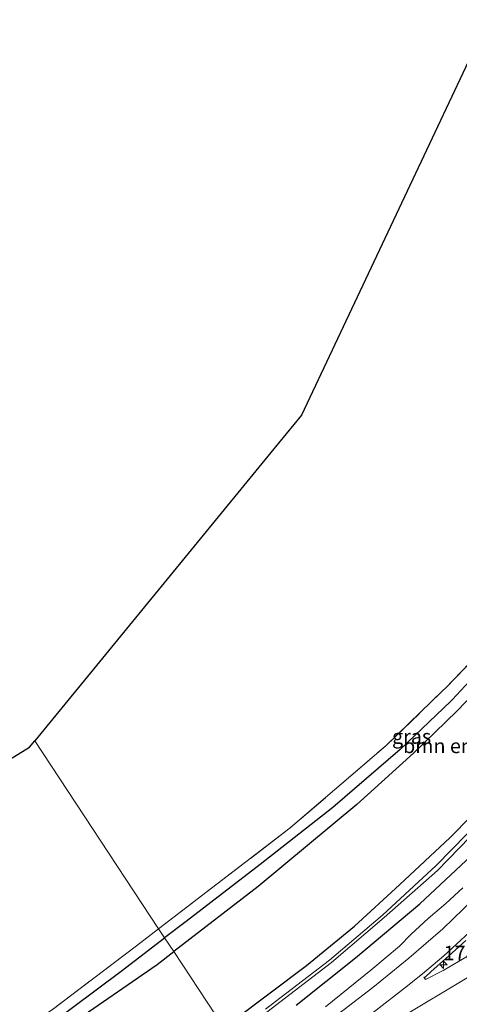
# Model space of a CAD drawing. Units: metres. Extents: x 231078 to 235589, y 556250 to 562500.
# Drawn here: x 234014 to 234090, y 560652 to 560823 of the extents above; entities that cross this region are included whole.
import ezdxf
from ezdxf.enums import TextEntityAlignment as Align

# ---------------------------------------------------------------- set-up
doc = ezdxf.new("R2010")
doc.units = ezdxf.units.M
doc.linetypes.add('IE-TERREINAFSCHEIDING', pattern=[10, 8, -2])
doc.layers.get('0').update_dxf_attribs({"lineweight": 25})
for name, color, linetype, lineweight in [('B-ME-AM-KILOMETR-S-B1', 7, 'Continuous', 18), ('B-ME-GR-BOMENSTRUIKEN-GV-B6', 93, 'Continuous', 18), ('B-ME-IE-GRASLAND-GV-B6', 93, 'Continuous', 18), ('B-ME-IE-GRONDWERKLIJN-GROND_INGERICHT-GV-B6', 253, 'Continuous', 18), ('B-ME-IE-HULPGEOMETRIE-L-B1', 53, 'Continuous', 18), ('B-ME-IE-TERREINAFSCHEIDING-RASTERHEKWERK-L-B1', 8, 'IE-TERREINAFSCHEIDING', 18), ('B-ME-OG-WATER-GV-B6', 153, 'Continuous', 18), ('B-ME-VH-VERH_SOORT-BITUMEN-GV-B6', 8, 'IE-TERREINAFSCHEIDING-NATUURLIJK-HOUTWAL', 18), ('B-ME-VW-MARKERING-STREEP-015-L-B1', 7, 'Continuous', 18)]:
    doc.layers.add(name, color=color, linetype=linetype, lineweight=lineweight)
for name, color, linetype in [('B-ME-GW-INSTEEKWATERGANG-L-B1', 10, 'Continuous'), ('B-ME-GW-WATERGANG-GREPPEL-L-B1', 10, 'Continuous'), ('B-ME-KG-KADASTRAAL-OPNAMEDTMGRENS-L-B1', 10, 'Continuous')]:
    doc.layers.add(name, color=color, linetype=linetype)
doc.styles.add('NLCS-ISO', font='NLCS-ISO.TTF')
doc.linetypes.add('IE-TERREINAFSCHEIDING-NATUURLIJK-HOUTWAL', pattern='A,7,-1.5,[67,NLCS.SHX,S=0.75,R=45,X=0,Y=0],-1.5,7,-1.5,[70,NLCS.SHX,S=0.75,R=0,X=0,Y=0],-1.5', length=20)

# ---------------------------------------------------------------- blocks, each defined once
blk = doc.blocks.new('hecto')
for p, q in [((0, 0.625), (-0.625, 0)), ((0, -0.625), (0, 0.625)), ((-0.625, 0), (0.625, 0)), ((0.625, 0), (0, -0.625))]:
    blk.add_line(p, q)

msp = doc.modelspace()

# ---------------------------------------------------------------- linework, layer by layer
at = {"layer": 'B-ME-GR-BOMENSTRUIKEN-GV-B6'}
for points in [[(234048.967, 560648.231, 12.652), (234040.316, 560661.346, 12.673), (234054.897, 560672.636, 12.77), (234071.966, 560686.794, 12.891), (234081.807, 560695.704, 13.01), (234089.276, 560702.938, 12.939), (234089.399, 560703.067, 12.936), (234095.585, 560709.516, 12.794), (234100.426, 560715.298, 12.823), (234106.386, 560722.997, 12.775), (234111.169, 560730.791, 12.85), (234112.743, 560732.93, 12.836), (234113.619, 560733.417, 12.778), (234114.983, 560733.111, 12.697), (234122.629, 560729.094, 12.587), (234123.984, 560729.625, 12.531), (234118.091, 560718.838, 12.716), (234108.297, 560704.353, 12.607), (234104.628, 560698.061, 12.693), (234098.006, 560691.181, 12.789), (234095.238, 560688.305, 12.829), (234088.138, 560681.109, 12.838)], [(234088.138, 560681.109, 12.838), (234079.346, 560672.882, 12.803), (234071.573, 560665.736, 12.739), (234063.297, 560658.958, 12.72), (234050.47, 560649.307, 12.657)], [(234023.88, 560649.741, 12.604), (234037.453, 560659.129, 12.654), (234040.316, 560661.346, 12.673), (234048.967, 560648.231, 12.652)]]:
    msp.add_polyline3d(points, dxfattribs=at)
at = {"layer": 'B-ME-GW-INSTEEKWATERGANG-L-B1'}
for points in [[(234061.479, 560652.051, 12.618), (234071.742, 560660.25, 12.714), (234082.888, 560669.59, 12.867), (234092.705, 560678.793, 12.944), (234100.095, 560686.378, 13.011), (234100.871, 560687.225, 13.023), (234107.238, 560694.175, 13.123), (234115.437, 560703.04, 13.114), (234123.814, 560714.048, 13.176), (234132.171, 560726.302, 13.365), (234138.814, 560738.155, 13.474), (234144.967, 560750.446, 13.52), (234152.207, 560766.774, 13.677), (234159.955, 560788.545, 13.872), (234165.046, 560802.991, 13.886), (234171.194, 560820.464, 13.982), (234178.535, 560836.751, 14.121), (234188.173, 560855.396, 14.084), (234191.987, 560862.406, 14.059), (234200.357, 560875.161, 14.051), (234211.829, 560890.199, 14.043), (234223.516, 560903.402, 13.997), (234236.468, 560916.429, 13.915), (234248.847, 560926.963, 13.738)], [(234050.47, 560649.307, 12.657), (234063.297, 560658.958, 12.72), (234071.573, 560665.736, 12.739), (234079.346, 560672.882, 12.803), (234088.138, 560681.109, 12.838), (234095.238, 560688.305, 12.829), (234098.006, 560691.181, 12.789), (234104.628, 560698.061, 12.693), (234110.052, 560703.768, 12.529), (234116.989, 560712.927, 12.524), (234124.103, 560723.483, 12.573), (234128.721, 560731.194, 12.611), (234134.758, 560741.537, 12.621), (234139.994, 560753.283, 12.884), (234145.075, 560765.493, 13.116), (234149.172, 560777.055, 13.35), (234154.102, 560791.787, 13.382), (234159.351, 560807.508, 13.525), (234164.885, 560821.7, 13.362), (234169.518, 560833.352, 13.337)], [(234095.585, 560709.516, 12.794), (234089.399, 560703.067, 12.936), (234089.276, 560702.938, 12.939), (234081.807, 560695.704, 13.01), (234071.966, 560686.794, 12.891), (234054.897, 560672.636, 12.77), (234040.316, 560661.346, 12.673)], [(233934.262, 560646.813, 12.65), (233947.496, 560632.998, 12.634), (233963.83, 560615.452, 12.599), (233965.128, 560614.332, 12.521), (233966.086, 560613.973, 12.595), (233967.461, 560614.509, 12.61), (233991.363, 560629.106, 12.594), (234011.081, 560641.123, 12.594), (234023.88, 560649.741, 12.604), (234037.453, 560659.129, 12.654), (234040.316, 560661.346, 12.673)]]:
    msp.add_polyline3d(points, dxfattribs=at)
at = {"layer": 'B-ME-GW-WATERGANG-GREPPEL-L-B1'}
for points in [[(234162.329, 560852.134, 12.854), (234158.415, 560844.513, 12.558), (234151.555, 560829.047, 12.597), (234148.527, 560821.417, 12.517), (234144.697, 560810.48, 12.381), (234140.312, 560798.189, 12.272), (234136.286, 560786.599, 12.225), (234132.479, 560775.758, 12.123), (234127.779, 560764.67, 12.001), (234122.164, 560752.59, 11.87), (234118.673, 560746.017, 11.845), (234115.247, 560740.05, 11.772), (234112.494, 560735.789, 11.786), (234105.421, 560725.395, 11.806), (234101.203, 560719.015, 11.776), (234098.288, 560715.511, 11.779), (234094.494, 560711.363, 11.774), (234088.477, 560704.921, 11.782), (234088.229, 560704.683, 11.783), (234079.502, 560696.295, 11.823), (234067.815, 560686.298, 11.819), (234055.25, 560676.399, 11.859), (234042.446, 560666.57, 11.812), (234038.74, 560663.735, 11.824)], [(233935.917, 560647.832, 11.453), (233947.276, 560635.876, 11.452), (233956.988, 560625.779, 11.482), (233961.304, 560620.942, 11.486), (233964.399, 560617.391, 11.479), (233965.759, 560616.323, 11.473), (233966.937, 560616.475, 11.502), (233968.608, 560617.44, 11.502), (233974.257, 560620.675, 11.465), (233989.701, 560630.113, 11.578), (234006.774, 560640.784, 11.673), (234018.256, 560648.256, 11.756), (234031.432, 560658.145, 11.849), (234038.74, 560663.735, 11.824)]]:
    msp.add_polyline3d(points, dxfattribs=at)
at = {"layer": 'B-ME-IE-GRASLAND-GV-B6'}
for points in [[(234248.847, 560926.963, 13.738), (234236.468, 560916.429, 13.915), (234223.516, 560903.402, 13.997), (234211.829, 560890.199, 14.043), (234200.357, 560875.161, 14.051), (234191.987, 560862.406, 14.059), (234188.173, 560855.396, 14.084), (234178.535, 560836.751, 14.121), (234171.194, 560820.464, 13.982), (234165.046, 560802.991, 13.886), (234159.955, 560788.545, 13.872), (234152.207, 560766.774, 13.677), (234144.967, 560750.446, 13.52), (234138.814, 560738.155, 13.474), (234132.171, 560726.302, 13.365), (234123.814, 560714.048, 13.176), (234115.437, 560703.04, 13.114), (234107.238, 560694.175, 13.123), (234100.871, 560687.225, 13.023), (234100.095, 560686.378, 13.011), (234092.705, 560678.793, 12.944), (234082.888, 560669.59, 12.867), (234071.742, 560660.25, 12.714), (234061.479, 560652.051, 12.618)], [(234151.555, 560829.047, 12.597), (234148.527, 560821.417, 12.517), (234144.697, 560810.48, 12.381), (234140.312, 560798.189, 12.272), (234136.286, 560786.599, 12.225), (234132.479, 560775.758, 12.123), (234127.779, 560764.67, 12.001), (234122.164, 560752.59, 11.87), (234118.673, 560746.017, 11.845), (234115.247, 560740.05, 11.772), (234112.494, 560735.789, 11.786), (234105.421, 560725.395, 11.806), (234101.203, 560719.015, 11.776), (234098.288, 560715.511, 11.779), (234094.494, 560711.363, 11.774), (234088.477, 560704.921, 11.782), (234088.229, 560704.683, 11.783), (234079.502, 560696.295, 11.823), (234067.815, 560686.298, 11.819)], [(234067.815, 560686.298, 11.819), (234055.25, 560676.399, 11.859), (234042.446, 560666.57, 11.812), (234038.74, 560663.735, 11.824), (234037.705, 560665.304, 12.9), (234060.479, 560682.749, 12.98), (234077.057, 560697.011, 13.018), (234086.897, 560706.523, 12.876), (234087.324, 560706.936, 12.87), (234094.051, 560713.898, 12.791), (234098.366, 560718.554, 12.757), (234105.371, 560728.634, 12.705), (234111.823, 560738.298, 12.679), (234117.742, 560748.197, 12.979), (234122.512, 560758.059, 13.155), (234127.832, 560769.977, 13.389), (234137.12, 560795.021, 13.513), (234147.903, 560824.925, 13.533)], [(234167.511, 560823.806, 12.214), (234162.569, 560810.583, 12.306), (234159.003, 560799.774, 12.292), (234152.91, 560781.662, 12.154), (234148.936, 560771.101, 12.104), (234146.124, 560763.485, 12.021), (234142.3, 560754.459, 11.987), (234138.279, 560746.206, 11.885), (234134.552, 560738.498, 11.855), (234129.352, 560729.791, 11.796), (234123.629, 560720.552, 11.854), (234117.599, 560711.78, 11.802), (234110.528, 560702.567, 11.709), (234105.422, 560696.873, 11.732), (234102.432, 560693.43, 11.741), (234098.973, 560689.846, 11.724), (234093.675, 560684.356, 11.698), (234085.725, 560676.218, 11.642), (234076.459, 560667.644, 11.581), (234067.244, 560659.888, 11.531), (234056.197, 560651.382, 11.484)], [(234071.966, 560686.794, 12.891), (234054.897, 560672.636, 12.77), (234040.316, 560661.346, 12.673), (234038.74, 560663.735, 11.824), (234042.446, 560666.57, 11.812), (234055.25, 560676.399, 11.859), (234067.815, 560686.298, 11.819), (234079.502, 560696.295, 11.823), (234088.229, 560704.683, 11.783), (234088.477, 560704.921, 11.782), (234094.494, 560711.363, 11.774)], [(234095.585, 560709.516, 12.794), (234089.399, 560703.067, 12.936), (234089.276, 560702.938, 12.939), (234081.807, 560695.704, 13.01), (234071.966, 560686.794, 12.891)], [(234050.47, 560649.307, 12.657), (234063.297, 560658.958, 12.72), (234071.573, 560665.736, 12.739), (234079.346, 560672.882, 12.803), (234088.138, 560681.109, 12.838), (234095.238, 560688.305, 12.829)], [(234061.479, 560652.051, 12.618), (234071.742, 560660.25, 12.714), (234082.888, 560669.59, 12.867), (234092.705, 560678.793, 12.944), (234100.095, 560686.378, 13.011)], [(234056.442, 560650.861, 11.505), (234067.604, 560659.466, 11.582), (234076.726, 560667.254, 11.597), (234085.961, 560675.386, 11.582), (234093.454, 560683.096, 11.651)], [(234090.314, 560672.384, 13.071), (234087.377, 560669.667, 13.028), (234084.349, 560667.044, 12.964), (234081.385, 560664.355, 12.957), (234079.3626, 560662.2734, 13.001), (234074.4051, 560658.1544, 13.0062), (234070.4801, 560654.9804, 12.9857), (234066.5542, 560651.8086, 12.9444)], [(234038.74, 560663.735, 11.824), (234031.432, 560658.145, 11.849), (234018.256, 560648.256, 11.756), (234006.774, 560640.784, 11.673), (233989.701, 560630.113, 11.578), (233974.257, 560620.675, 11.465), (233968.608, 560617.44, 11.502), (233966.937, 560616.475, 11.502), (233965.759, 560616.323, 11.473), (233964.399, 560617.391, 11.479), (233961.304, 560620.942, 11.486), (233956.988, 560625.779, 11.482), (233947.276, 560635.876, 11.452), (233935.917, 560647.832, 11.453), (233937.734, 560648.95, 12.663), (233950.06, 560636.096, 12.548), (233966.157, 560618.468, 12.465), (233978.649, 560625.538, 12.698), (234005.253, 560642.098, 12.705), (234019.112, 560651.165, 12.789), (234033.847, 560662.349, 12.887), (234037.705, 560665.304, 12.9), (234038.74, 560663.735, 11.824)], [(234018.256, 560648.256, 11.756), (234031.432, 560658.145, 11.849), (234038.74, 560663.735, 11.824), (234040.316, 560661.346, 12.673)], [(234091.2311, 560660.6341, 13.3089), (234086.9527, 560658.0449, 13.2699), (234083.896, 560656.502, 13.23), (234083.585, 560656.92, 13.207), (234083.827, 560656.947, 13.191), (234084.851, 560657.903, 13.184), (234087.843, 560660.563, 13.257), (234090.821, 560663.238, 13.316)], [(234040.316, 560661.346, 12.673), (234037.453, 560659.129, 12.654), (234023.88, 560649.741, 12.604)]]:
    msp.add_polyline3d(points, dxfattribs=at)
at = {"layer": 'B-ME-IE-GRONDWERKLIJN-GROND_INGERICHT-GV-B6'}
for points in [[(234060.479, 560682.749, 12.98), (234037.705, 560665.304, 12.9), (234016.263, 560697.813, 12.855), (234057.091, 560747.687, 13.02), (234062.425, 560754.203, 13.041), (234111.486, 560858.294, 13.35), (234147.988, 560912.76, 13.352), (234175.843, 560876.163, 13.503), (234161.689, 560853.243, 13.559), (234158.758, 560848.627, 13.571), (234154.136, 560839.225, 13.548), (234147.903, 560824.925, 13.533), (234137.12, 560795.021, 13.513), (234127.832, 560769.977, 13.389), (234122.512, 560758.059, 13.155), (234117.742, 560748.197, 12.979), (234111.823, 560738.298, 12.679), (234105.371, 560728.634, 12.705), (234098.366, 560718.554, 12.757), (234094.051, 560713.898, 12.791), (234087.324, 560706.936, 12.87), (234086.897, 560706.523, 12.876), (234077.057, 560697.011, 13.018), (234060.479, 560682.749, 12.98)], [(234037.705, 560665.304, 12.9), (234033.847, 560662.349, 12.887), (234019.112, 560651.165, 12.789), (234005.253, 560642.098, 12.705), (233978.649, 560625.538, 12.698), (233966.157, 560618.468, 12.465), (233950.06, 560636.096, 12.548), (233937.734, 560648.95, 12.663), (234015.384, 560696.739, 12.851), (234016.263, 560697.813, 12.855), (234037.705, 560665.304, 12.9)]]:
    msp.add_polyline3d(points, dxfattribs=at)
at = {"layer": 'B-ME-IE-HULPGEOMETRIE-L-B1'}
msp.add_polyline3d([(234016.263, 560697.813, 12.855), (234037.705, 560665.304, 12.9), (234038.74, 560663.735, 11.824), (234040.316, 560661.346, 12.673), (234048.967, 560648.231, 12.652), (234049.944, 560646.75, 11.449), (234050.235, 560646.309, 11.489), (234051.557, 560644.304, 12.627), (234052.9757, 560642.1161, 12.8104), (234056.303, 560636.997, 13.11), (234053.818, 560635.199, 12.935), (234054.067, 560634.813, 12.94), (234056.831, 560636.225, 13.11), (234060.9817, 560629.9871, 13.189), (234063.617, 560626.022, 13.172), (234069.725, 560616.759, 12.916), (234072.323, 560612.821, 12.704), (234073.519, 560611.007, 11.465), (234074.573, 560609.43, 12.349), (234075.531, 560607.94, 12.351)], dxfattribs=at)
at = {"layer": 'B-ME-IE-TERREINAFSCHEIDING-RASTERHEKWERK-L-B1'}
for points in [[(234037.705, 560665.304, 12.9), (234060.479, 560682.749, 12.98), (234077.057, 560697.011, 13.018), (234086.897, 560706.523, 12.876), (234087.324, 560706.936, 12.87), (234094.051, 560713.898, 12.791), (234098.366, 560718.554, 12.757), (234105.371, 560728.634, 12.705), (234111.823, 560738.298, 12.679), (234117.742, 560748.197, 12.979), (234122.512, 560758.059, 13.155), (234127.832, 560769.977, 13.389), (234137.12, 560795.021, 13.513), (234147.903, 560824.925, 13.533), (234154.136, 560839.225, 13.548), (234158.758, 560848.627, 13.571), (234161.689, 560853.243, 13.559)], [(234037.705, 560665.304, 12.9), (234033.847, 560662.349, 12.887), (234019.112, 560651.165, 12.789), (234005.253, 560642.098, 12.705), (233978.649, 560625.538, 12.698), (233966.157, 560618.468, 12.465)]]:
    msp.add_polyline3d(points, dxfattribs=at)
at = {"layer": 'B-ME-KG-KADASTRAAL-OPNAMEDTMGRENS-L-B1'}
for points in [[(234234.829, 560999.405, 12.854), (234199.655, 560975.212, 13.014), (234155.216, 560923.545, 13.287), (234147.988, 560912.76, 13.352), (234111.486, 560858.294, 13.35), (234062.425, 560754.203, 13.041), (234057.091, 560747.687, 13.02), (234016.263, 560697.813, 12.855)], [(233703.597, 560502.49, 12.054), (233761.161, 560537.166, 12.142), (233830.115, 560581.631, 12.241), (233834.045, 560584.165, 11.697), (233837.186, 560586.191, 12.266), (233883.616, 560615.643, 12.073), (233918.525, 560637.128, 12.436), (233919.146, 560637.51, 12.217), (233919.286, 560637.596, 12.167), (233920.442, 560638.307, 12.531), (233934.262, 560646.813, 12.65), (233935.917, 560647.832, 11.453), (233937.734, 560648.95, 12.663), (234015.384, 560696.739, 12.851), (234016.263, 560697.813, 12.855)]]:
    msp.add_polyline3d(points, dxfattribs=at)
at = {"layer": 'B-ME-OG-WATER-GV-B6'}
for points in [[(234168.232, 560824.18, 12.286), (234164.028, 560812.976, 12.28), (234160.79, 560803.652, 12.193), (234156.335, 560789.958, 12.151), (234150.941, 560774.337, 12.095), (234147.068, 560764.204, 11.992), (234142.982, 560754.668, 11.896), (234138.959, 560746.277, 11.889), (234135.081, 560738.295, 11.85), (234130.173, 560729.954, 11.808), (234124.061, 560720.107, 11.754), (234118.423, 560712.102, 11.79), (234111.474, 560702.816, 11.718), (234105.839, 560696.121, 11.729), (234101.187, 560691.051, 11.697), (234099.418, 560689.231, 11.686), (234093.454, 560683.096, 11.651), (234085.961, 560675.386, 11.582), (234076.726, 560667.254, 11.597), (234067.604, 560659.466, 11.582), (234056.442, 560650.861, 11.505)], [(234056.197, 560651.382, 11.484), (234067.244, 560659.888, 11.531), (234076.459, 560667.644, 11.581), (234085.725, 560676.218, 11.642), (234093.675, 560684.356, 11.698)]]:
    msp.add_polyline3d(points, dxfattribs=at)
at = {"layer": 'B-ME-VH-VERH_SOORT-BITUMEN-GV-B6'}
for points in [[(234066.5542, 560651.8086, 12.9444), (234070.4801, 560654.9804, 12.9857), (234074.4051, 560658.1544, 13.0062), (234079.3626, 560662.2734, 13.001), (234081.385, 560664.355, 12.957), (234084.349, 560667.044, 12.964), (234087.377, 560669.667, 13.028), (234090.314, 560672.384, 13.071)], [(234090.821, 560663.238, 13.316), (234087.843, 560660.563, 13.257), (234084.851, 560657.903, 13.184), (234083.827, 560656.947, 13.191), (234083.585, 560656.92, 13.207), (234083.896, 560656.502, 13.23), (234086.9527, 560658.0449, 13.2699), (234091.2311, 560660.6341, 13.3089)]]:
    msp.add_polyline3d(points, dxfattribs=at)
at = {"layer": 'B-ME-VW-MARKERING-STREEP-015-L-B1'}
for points in [[(234056.868, 560636.2002, 13.0048), (234059.218, 560637.625, 13.025), (234070.778, 560644.577, 13.154), (234080.32, 560650.322, 13.257), (234090.51, 560656.479, 13.384), (234101.081, 560662.838, 13.481), (234111.505, 560669.114, 13.629), (234121.154, 560674.954, 13.722), (234131.381, 560681.151, 13.841), (234141.183, 560687.112, 13.96), (234151.012, 560693.018, 14.089), (234161.172, 560699.173, 14.225), (234170.125, 560704.628, 14.339), (234180.94, 560711.177, 14.488), (234190.267, 560716.827, 14.599), (234200.623, 560723.103, 14.75), (234210.79, 560729.251, 14.908), (234220.973, 560735.401, 15.059), (234230.761, 560741.335, 15.216), (234240.622, 560747.317, 15.387)], [(234114.948, 560694.769, 13.448), (234109.609, 560688.694, 13.358), (234103.277, 560681.738, 13.337), (234097.489, 560675.733, 13.302), (234090.461, 560668.753, 13.222), (234086.853, 560665.274, 13.17), (234080.984, 560660.214, 13.111)], [(234083.324, 560657.481, 13.226), (234087.061, 560660.62, 13.263), (234093.678, 560666.73, 13.392), (234100.5, 560673.416, 13.48), (234105.696, 560678.83, 13.511), (234112.387, 560686.255, 13.524), (234117.756, 560692.461, 13.613)], [(234054.2602, 560640.1543, 12.8853), (234063.584, 560646.739, 12.978), (234069.773, 560651.296, 13.027), (234074.786, 560655.15, 13.048), (234080.984, 560660.214, 13.111)], [(234083.324, 560657.481, 13.226), (234080.244, 560655.033, 13.184), (234075.361, 560651.18, 13.141), (234069.812, 560646.986, 13.085), (234065.537, 560643.8, 13.05), (234060.265, 560640.015, 13.002), (234056.2036, 560637.1709, 12.9697)]]:
    msp.add_polyline3d(points, dxfattribs=at)

# ---------------------------------------------------------------- block references
at = {"layer": 'B-ME-AM-KILOMETR-S-B1', "rotation": 90}
msp.add_blockref('hecto', (234087.012, 560659.071, 13.2), dxfattribs=at)

# ---------------------------------------------------------------- texts
at = {"layer": 'B-ME-AM-KILOMETR-S-B1', "ltscale": 0.2, "style": 'NLCS-ISO'}
msp.add_text('178.8', height=2.5, dxfattribs=at).set_placement((234087.012, 560659.071, 13.2), align=Align.BOTTOM_LEFT)
at = {"layer": 'B-ME-GR-BOMENSTRUIKEN-GV-B6', "ltscale": 0.2, "style": 'NLCS-ISO'}
msp.add_text('bmn en strkn', height=2.5, dxfattribs=at).set_placement((234090.4953, 560696.9383), align=Align.MIDDLE_CENTER)
at = {"layer": 'B-ME-IE-GRASLAND-GV-B6', "ltscale": 0.2, "style": 'NLCS-ISO'}
msp.add_text('gras', height=2.5, dxfattribs=at).set_placement((234081.465, 560698.5675), align=Align.MIDDLE_CENTER)

doc.saveas('drawing.dxf')
